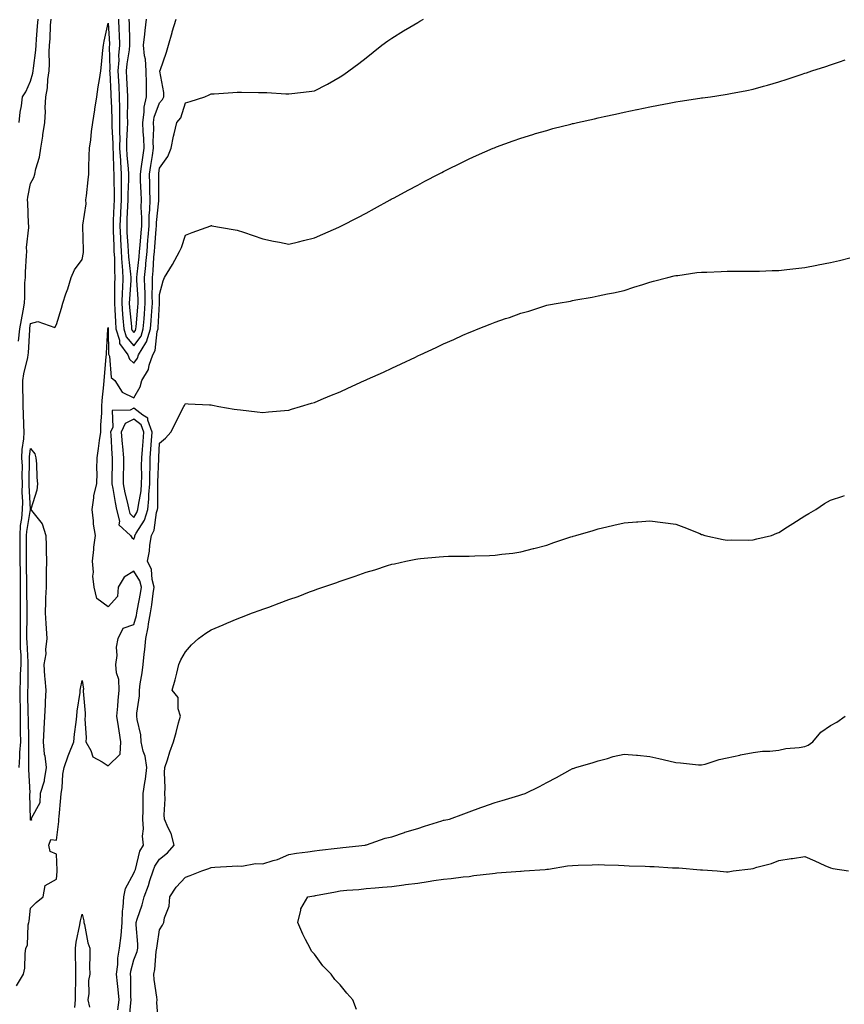
# Model space of a CAD drawing. Units: inches. Extents: x 989603 to 992243, y 7337498 to 7340138.
# Drawn here: x 991604 to 991923, y 7337830 to 7338212 of the extents above; entities that cross this region are included whole.
import ezdxf

# ---------------------------------------------------------------- set-up
doc = ezdxf.new("R2010")
doc.units = ezdxf.units.IN
doc.header["$MEASUREMENT"] = 0
doc.layers.add('Contour_98967337', color=7, linetype='Continuous', true_color=0x42753f)

msp = doc.modelspace()

# ---------------------------------------------------------------- linework, layer by layer
at = {"layer": 'Contour_98967337'}
for points in [[(991603.34, 7338087.21, 3256), (991603.92, 7338091.92, 3256), (991604.56, 7338095.41, 3256), (991605.1, 7338098.97, 3256), (991605.61, 7338101.92, 3256), (991605.76, 7338104.21, 3256), (991605.86, 7338109.73, 3256), (991605.99, 7338111.92, 3256), (991606.03, 7338113.94, 3256), (991606.47, 7338120.34, 3256), (991606.51, 7338121.92, 3256), (991606.47, 7338123.5, 3256), (991607.31, 7338131.18, 3256), (991607.29, 7338131.92, 3256), (991607.21, 7338132.76, 3256), (991606.96, 7338140.82, 3256), (991606.84, 7338141.92, 3256), (991606.96, 7338143.01, 3256), (991608.05, 7338148.27, 3256), (991609.32, 7338150.65, 3256), (991609.63, 7338151.92, 3256), (991610.05, 7338153.92, 3256), (991611.52, 7338158.45, 3256), (991612.05, 7338161.92, 3256), (991612.74, 7338166.61, 3256), (991612.83, 7338167.15, 3256), (991613.52, 7338171.92, 3256), (991613.76, 7338176.21, 3256), (991613.73, 7338177.6, 3256), (991613.94, 7338181.92, 3256), (991614.59, 7338185.38, 3256), (991614.73, 7338188.6, 3256), (991615.22, 7338191.92, 3256), (991615.36, 7338194.6, 3256), (991615.26, 7338199.13, 3256), (991615.39, 7338201.92, 3256), (991615.57, 7338204.4, 3256), (991615.8, 7338209.68, 3256), (991615.96, 7338211.92, 3256)], [(991603.55, 7337921.92, 3255), (991603.91, 7337926.06, 3255), (991603.9, 7337927.77, 3255), (991604.21, 7337931.92, 3255), (991604.17, 7337935.8, 3255), (991604.11, 7337937.98, 3255), (991604.09, 7337941.92, 3255), (991604.07, 7337945.91, 3255), (991604.03, 7337947.9, 3255), (991604.01, 7337951.92, 3255), (991604.17, 7337955.8, 3255), (991604.18, 7337958.06, 3255), (991604.34, 7337961.92, 3255), (991604.32, 7337965.66, 3255), (991604.16, 7337968.03, 3255), (991604.14, 7337971.92, 3255), (991604.1, 7337975.87, 3255), (991604.11, 7337977.99, 3255), (991604.08, 7337981.92, 3255), (991604.16, 7337985.81, 3255), (991604.11, 7337987.98, 3255), (991604.18, 7337991.92, 3255), (991604.13, 7337995.84, 3255), (991604.1, 7337997.97, 3255), (991604.05, 7338001.92, 3255), (991604, 7338005.98, 3255), (991604.02, 7338007.88, 3255), (991603.96, 7338011.92, 3255), (991604.16, 7338015.8, 3255), (991604.65, 7338018.52, 3255), (991604.88, 7338021.92, 3255), (991605.02, 7338024.94, 3255), (991604.81, 7338028.68, 3255), (991604.93, 7338031.92, 3255), (991604.81, 7338035.16, 3255), (991604.84, 7338038.71, 3255), (991604.69, 7338041.92, 3255), (991604.79, 7338045.19, 3255), (991605.42, 7338049.3, 3255), (991605.52, 7338051.92, 3255), (991605.36, 7338054.61, 3255), (991605.28, 7338059.15, 3255), (991605.11, 7338061.92, 3255), (991605.1, 7338064.87, 3255), (991604.99, 7338068.86, 3255), (991604.98, 7338071.92, 3255), (991605.37, 7338074.59, 3255), (991606.93, 7338080.8, 3255), (991607.12, 7338081.92, 3255), (991607.24, 7338082.73, 3255), (991607.67, 7338091.54, 3255), (991607.72, 7338091.92, 3255), (991607.77, 7338092.2, 3255), (991608.05, 7338094.07, 3255), (991610.88, 7338094.76, 3255), (991617.46, 7338092.5, 3255), (991618.05, 7338093.61, 3255), (991620, 7338099.97, 3255), (991620.49, 7338101.92, 3255), (991621.7, 7338105.58, 3255), (991622.45, 7338107.52, 3255), (991623.7, 7338111.92, 3255), (991625.1, 7338114.87, 3255), (991628.05, 7338118.85, 3255), (991628.47, 7338121.5, 3255), (991628.51, 7338121.92, 3255), (991628.53, 7338122.39, 3255), (991628.22, 7338131.75, 3255), (991628.23, 7338131.92, 3255), (991628.23, 7338132.1, 3255), (991629.51, 7338140.46, 3255), (991629.5, 7338141.92, 3255), (991629.67, 7338143.54, 3255), (991630.32, 7338149.65, 3255), (991630.55, 7338151.92, 3255), (991630.66, 7338154.53, 3255), (991630.79, 7338159.18, 3255), (991630.91, 7338161.92, 3255), (991631.36, 7338165.23, 3255), (991631.58, 7338168.39, 3255), (991632.15, 7338171.92, 3255), (991632.9, 7338176.77, 3255), (991632.94, 7338177.03, 3255), (991633.71, 7338181.92, 3255), (991634.16, 7338185.81, 3255), (991634.78, 7338188.65, 3255), (991635.24, 7338191.92, 3255), (991635.57, 7338194.4, 3255), (991636.05, 7338199.92, 3255), (991636.29, 7338201.92, 3255), (991636.5, 7338203.47, 3255), (991638.05, 7338210.45, 3255), (991638.55, 7338202.42, 3255), (991638.57, 7338201.92, 3255), (991638.53, 7338201.44, 3255), (991638.72, 7338192.59, 3255), (991638.67, 7338191.92, 3255), (991638.7, 7338191.26, 3255), (991639.14, 7338183.01, 3255), (991639.19, 7338181.92, 3255), (991639.21, 7338180.76, 3255), (991639.53, 7338173.4, 3255), (991639.55, 7338171.92, 3255), (991639.54, 7338170.43, 3255), (991639.93, 7338163.8, 3255), (991639.92, 7338161.92, 3255), (991640.03, 7338159.93, 3255), (991640.12, 7338154, 3255), (991640.26, 7338151.92, 3255), (991640.25, 7338149.72, 3255), (991640.41, 7338144.28, 3255), (991640.4, 7338141.92, 3255), (991640.31, 7338139.66, 3255), (991640.07, 7338133.95, 3255), (991639.98, 7338131.92, 3255), (991640.08, 7338129.89, 3255), (991640.24, 7338124.1, 3255), (991640.34, 7338121.92, 3255), (991640.49, 7338119.48, 3255), (991640.51, 7338114.39, 3255), (991640.68, 7338111.92, 3255), (991640.58, 7338109.39, 3255), (991640.59, 7338104.45, 3255), (991640.5, 7338101.92, 3255), (991640.69, 7338099.28, 3255), (991640.9, 7338094.77, 3255), (991641.12, 7338091.92, 3255), (991642.44, 7338087.52, 3255), (991642.46, 7338086.34, 3255), (991645.66, 7338081.92, 3255), (991646.33, 7338080.2, 3255), (991648.05, 7338078.64, 3255), (991649.41, 7338080.56, 3255), (991649.86, 7338081.92, 3255), (991652.66, 7338086.53, 3255), (991652.99, 7338086.98, 3255), (991654.55, 7338091.92, 3255), (991654.81, 7338095.17, 3255), (991655, 7338098.87, 3255), (991655.23, 7338101.92, 3255), (991655.17, 7338104.8, 3255), (991655.29, 7338109.16, 3255), (991655.23, 7338111.92, 3255), (991655.47, 7338114.5, 3255), (991655.84, 7338119.71, 3255), (991656.05, 7338121.92, 3255), (991656.18, 7338123.78, 3255), (991656.72, 7338130.6, 3255), (991656.83, 7338131.92, 3255), (991656.85, 7338133.12, 3255), (991657.72, 7338141.59, 3255), (991657.73, 7338141.92, 3255), (991657.72, 7338142.25, 3255), (991657.68, 7338151.55, 3255), (991657.67, 7338151.92, 3255), (991657.72, 7338152.25, 3255), (991658.05, 7338154.29, 3255), (991661.23, 7338158.74, 3255), (991662.49, 7338161.92, 3255), (991663.38, 7338166.58, 3255), (991663.71, 7338167.58, 3255), (991664.75, 7338171.92, 3255), (991666.26, 7338173.71, 3255), (991668.05, 7338179.59, 3255), (991669.92, 7338180.05, 3255), (991675.6, 7338181.92, 3255), (991677.27, 7338182.71, 3255), (991678.05, 7338183.06, 3255), (991679.21, 7338183.09, 3255), (991686.36, 7338183.61, 3255), (991688.05, 7338183.64, 3255), (991689.76, 7338183.63, 3255), (991696.37, 7338183.59, 3255), (991698.05, 7338183.58, 3255), (991699.64, 7338183.52, 3255), (991706.94, 7338183.03, 3255), (991708.05, 7338182.99, 3255), (991709.29, 7338183.16, 3255), (991716.02, 7338183.95, 3255), (991718.05, 7338184.25, 3255), (991722.78, 7338186.64, 3255), (991723.15, 7338186.82, 3255), (991728.05, 7338189.56, 3255), (991729.45, 7338190.52, 3255), (991731.35, 7338191.92, 3255), (991735.22, 7338194.76, 3255), (991738.05, 7338197.02, 3255), (991740.8, 7338199.17, 3255), (991744.18, 7338201.92, 3255), (991746.46, 7338203.51, 3255), (991748.05, 7338204.65, 3255), (991752.58, 7338207.39, 3255), (991755, 7338208.88, 3255), (991758.05, 7338210.74, 3255), (991758.83, 7338211.14, 3255), (991760.37, 7338211.92, 3255)], [(991603.63, 7338171.92, 3257), (991604.05, 7338175.92, 3257), (991604.49, 7338178.36, 3257), (991604.92, 7338181.92, 3257), (991606.12, 7338183.85, 3257), (991608.05, 7338187.96, 3257), (991608.93, 7338191.04, 3257), (991609.06, 7338191.92, 3257), (991609.12, 7338192.99, 3257), (991610.03, 7338199.94, 3257), (991610.13, 7338201.92, 3257), (991610.29, 7338204.16, 3257), (991610.76, 7338209.21, 3257), (991610.93, 7338211.92, 3257)], [(991642.05, 7338211.92, 3256), (991642.22, 7338207.76, 3256), (991642.32, 7338206.18, 3256), (991642.46, 7338201.92, 3256), (991642.13, 7338197.84, 3256), (991642.17, 7338196.04, 3256), (991641.89, 7338191.92, 3256), (991642.07, 7338187.89, 3256), (991642.17, 7338186.05, 3256), (991642.37, 7338181.92, 3256), (991642.43, 7338177.54, 3256), (991642.48, 7338176.35, 3256), (991642.55, 7338171.92, 3256), (991642.5, 7338167.46, 3256), (991642.57, 7338166.44, 3256), (991642.53, 7338161.92, 3256), (991642.81, 7338157.16, 3256), (991642.82, 7338156.68, 3256), (991643.12, 7338151.92, 3256), (991643.1, 7338146.97, 3256), (991643.1, 7338146.88, 3256), (991643.08, 7338141.92, 3256), (991642.85, 7338137.11, 3256), (991642.84, 7338136.71, 3256), (991642.63, 7338131.92, 3256), (991642.85, 7338127.11, 3256), (991642.86, 7338126.74, 3256), (991643.12, 7338121.92, 3256), (991643.38, 7338117.26, 3256), (991643.48, 7338116.5, 3256), (991643.77, 7338111.92, 3256), (991643.61, 7338107.48, 3256), (991643.54, 7338106.43, 3256), (991643.38, 7338101.92, 3256), (991643.69, 7338097.56, 3256), (991643.84, 7338096.13, 3256), (991644.16, 7338091.92, 3256), (991645.06, 7338088.93, 3256), (991648.05, 7338085.36, 3256), (991650.82, 7338089.15, 3256), (991651.7, 7338091.92, 3256), (991652.01, 7338095.87, 3256), (991652.18, 7338097.79, 3256), (991652.48, 7338101.92, 3256), (991652.4, 7338106.27, 3256), (991652.3, 7338107.67, 3256), (991652.21, 7338111.92, 3256), (991652.66, 7338116.52, 3256), (991652.74, 7338117.23, 3256), (991653.17, 7338121.92, 3256), (991653.53, 7338126.45, 3256), (991653.61, 7338127.48, 3256), (991653.95, 7338131.92, 3256), (991654.04, 7338135.94, 3256), (991654.25, 7338138.13, 3256), (991654.34, 7338141.92, 3256), (991654.25, 7338145.72, 3256), (991654.24, 7338148.11, 3256), (991654.14, 7338151.92, 3256), (991654.65, 7338155.32, 3256), (991655.26, 7338159.13, 3256), (991655.68, 7338161.92, 3256), (991655.59, 7338164.39, 3256), (991655.73, 7338169.59, 3256), (991655.62, 7338171.92, 3256), (991655.94, 7338174.03, 3256), (991658.05, 7338179.6, 3256), (991659.14, 7338180.83, 3256), (991659.64, 7338181.92, 3256), (991659.64, 7338183.52, 3256), (991658.18, 7338191.8, 3256), (991658.18, 7338191.92, 3256), (991658.23, 7338192.1, 3256), (991660.74, 7338199.23, 3256), (991661.52, 7338201.92, 3256), (991662.89, 7338206.77, 3256), (991662.96, 7338207.01, 3256), (991664.43, 7338211.92, 3256)], [(991646.16, 7338211.92, 3257), (991646.22, 7338210.09, 3257), (991646.3, 7338203.66, 3257), (991646.37, 7338201.92, 3257), (991646.21, 7338200.09, 3257), (991645.29, 7338194.68, 3257), (991645.1, 7338191.92, 3257), (991645.23, 7338189.1, 3257), (991645.41, 7338184.56, 3257), (991645.53, 7338181.92, 3257), (991645.57, 7338179.44, 3257), (991645.5, 7338174.46, 3257), (991645.54, 7338171.92, 3257), (991645.52, 7338169.39, 3257), (991645.16, 7338164.81, 3257), (991645.14, 7338161.92, 3257), (991645.3, 7338159.17, 3257), (991645.83, 7338154.13, 3257), (991645.98, 7338151.92, 3257), (991645.97, 7338149.84, 3257), (991645.76, 7338144.21, 3257), (991645.75, 7338141.92, 3257), (991645.64, 7338139.51, 3257), (991645.38, 7338134.58, 3257), (991645.27, 7338131.92, 3257), (991645.39, 7338129.27, 3257), (991645.76, 7338124.21, 3257), (991645.88, 7338121.92, 3257), (991646, 7338119.87, 3257), (991646.79, 7338113.18, 3257), (991646.87, 7338111.92, 3257), (991646.83, 7338110.7, 3257), (991646.32, 7338103.64, 3257), (991646.26, 7338101.92, 3257), (991646.39, 7338100.26, 3257), (991647.13, 7338092.84, 3257), (991647.2, 7338091.92, 3257), (991647.4, 7338091.27, 3257), (991648.05, 7338090.49, 3257), (991648.66, 7338091.31, 3257), (991648.85, 7338091.92, 3257), (991648.91, 7338092.78, 3257), (991649.63, 7338100.34, 3257), (991649.74, 7338101.92, 3257), (991649.71, 7338103.58, 3257), (991649.22, 7338110.75, 3257), (991649.19, 7338111.92, 3257), (991649.32, 7338113.19, 3257), (991650.11, 7338119.86, 3257), (991650.3, 7338121.92, 3257), (991650.49, 7338124.36, 3257), (991650.86, 7338129.11, 3257), (991651.08, 7338131.92, 3257), (991651.14, 7338135.01, 3257), (991650.89, 7338139.07, 3257), (991650.96, 7338141.92, 3257), (991650.89, 7338144.76, 3257), (991650.68, 7338149.29, 3257), (991650.61, 7338151.92, 3257), (991651.06, 7338154.93, 3257), (991651.55, 7338158.42, 3257), (991652.07, 7338161.92, 3257), (991651.93, 7338165.8, 3257), (991651.65, 7338168.31, 3257), (991651.5, 7338171.92, 3257), (991652.1, 7338175.98, 3257), (991652.06, 7338177.91, 3257), (991652.96, 7338181.92, 3257), (991652.89, 7338186.77, 3257), (991652.91, 7338187.05, 3257), (991652.86, 7338191.92, 3257), (991652.62, 7338196.49, 3257), (991652.22, 7338197.75, 3257), (991651.85, 7338201.92, 3257), (991652.35, 7338206.21, 3257), (991652.39, 7338207.58, 3257), (991652.98, 7338211.92, 3257)], [(991602.62, 7337837.35, 3254), (991605.34, 7337841.92, 3254), (991605.75, 7337844.23, 3254), (991605.88, 7337849.75, 3254), (991606.17, 7337851.92, 3254), (991606.89, 7337853.08, 3254), (991607.11, 7337860.98, 3254), (991607.38, 7337861.92, 3254), (991607.48, 7337862.48, 3254), (991608.05, 7337867.47, 3254), (991610.25, 7337869.72, 3254), (991612.89, 7337871.92, 3254), (991613.74, 7337876.23, 3254), (991618.05, 7337878.66, 3254), (991618.3, 7337881.66, 3254), (991618.34, 7337881.92, 3254), (991618.37, 7337882.24, 3254), (991618.05, 7337888.35, 3254), (991615.55, 7337889.42, 3254), (991615.09, 7337891.92, 3254), (991615.93, 7337894.04, 3254), (991618.05, 7337893.86, 3254), (991618.91, 7337901.07, 3254), (991619.01, 7337901.92, 3254), (991619.09, 7337902.96, 3254), (991619.75, 7337910.22, 3254), (991619.88, 7337911.92, 3254), (991620.25, 7337914.12, 3254), (991620.52, 7337919.45, 3254), (991621.07, 7337921.92, 3254), (991622.6, 7337926.47, 3254), (991622.8, 7337927.17, 3254), (991624.75, 7337931.92, 3254), (991625.05, 7337934.92, 3254), (991625.73, 7337939.6, 3254), (991625.98, 7337941.92, 3254), (991626.12, 7337943.86, 3254), (991627.22, 7337951.09, 3254), (991627.29, 7337951.92, 3254), (991627.42, 7337952.54, 3254), (991628.05, 7337955.66, 3254), (991628.52, 7337952.38, 3254), (991628.4, 7337951.92, 3254), (991628.44, 7337951.52, 3254), (991629.12, 7337942.99, 3254), (991629.24, 7337941.92, 3254), (991629.09, 7337940.88, 3254), (991629.61, 7337933.49, 3254), (991629.47, 7337931.92, 3254), (991631.34, 7337928.63, 3254), (991632.2, 7337926.08, 3254), (991635.77, 7337924.2, 3254), (991638.05, 7337922.59, 3254), (991642.79, 7337927.18, 3254), (991643.03, 7337931.92, 3254), (991642.37, 7337936.24, 3254), (991642.13, 7337937.84, 3254), (991641.51, 7337941.92, 3254), (991641.84, 7337945.7, 3254), (991641.98, 7337947.99, 3254), (991642.34, 7337951.92, 3254), (991642.17, 7337956.04, 3254), (991641.3, 7337958.66, 3254), (991641.07, 7337961.92, 3254), (991641.54, 7337965.4, 3254), (991641.31, 7337968.66, 3254), (991642.01, 7337971.92, 3254), (991643.96, 7337976.01, 3254), (991648.05, 7337977.41, 3254), (991649.08, 7337980.89, 3254), (991649.25, 7337981.92, 3254), (991649.5, 7337983.36, 3254), (991650.62, 7337989.35, 3254), (991651.03, 7337991.92, 3254), (991650.38, 7337994.25, 3254), (991648.05, 7337998.04, 3254), (991644.24, 7337995.73, 3254), (991641.91, 7337991.92, 3254), (991641.68, 7337988.29, 3254), (991638.05, 7337984.28, 3254), (991633.64, 7337987.51, 3254), (991632.63, 7337991.92, 3254), (991632.21, 7337996.08, 3254), (991632.35, 7337997.62, 3254), (991632.05, 7338001.92, 3254), (991632.54, 7338006.41, 3254), (991632.59, 7338007.38, 3254), (991633.15, 7338011.92, 3254), (991632.43, 7338016.31, 3254), (991632.42, 7338017.55, 3254), (991631.89, 7338021.92, 3254), (991632.6, 7338026.47, 3254), (991632.6, 7338027.37, 3254), (991633.66, 7338031.92, 3254), (991633.8, 7338036.17, 3254), (991633.75, 7338037.62, 3254), (991633.88, 7338041.92, 3254), (991634.37, 7338045.61, 3254), (991634.79, 7338048.66, 3254), (991635.22, 7338051.92, 3254), (991635.3, 7338054.68, 3254), (991635.61, 7338059.48, 3254), (991635.68, 7338061.92, 3254), (991635.83, 7338064.14, 3254), (991636.41, 7338070.28, 3254), (991636.54, 7338071.92, 3254), (991636.66, 7338073.31, 3254), (991637.37, 7338081.24, 3254), (991637.43, 7338081.92, 3254), (991637.48, 7338082.49, 3254), (991637.92, 7338091.8, 3254), (991637.93, 7338091.92, 3254), (991637.95, 7338092.02, 3254), (991638.05, 7338092.51, 3254), (991638.08, 7338091.95, 3254), (991638.08, 7338091.92, 3254), (991638.09, 7338091.88, 3254), (991638.26, 7338082.12, 3254), (991638.4, 7338081.92, 3254), (991638.62, 7338081.35, 3254), (991639.25, 7338073.12, 3254), (991640.72, 7338071.92, 3254), (991643.58, 7338067.44, 3254), (991648.05, 7338065.29, 3254), (991650.47, 7338069.5, 3254), (991651.2, 7338071.92, 3254), (991653.75, 7338076.21, 3254), (991653.99, 7338077.86, 3254), (991655.34, 7338081.92, 3254), (991656.36, 7338083.61, 3254), (991657.12, 7338090.99, 3254), (991657.42, 7338091.92, 3254), (991657.45, 7338092.51, 3254), (991657.96, 7338101.83, 3254), (991657.96, 7338101.92, 3254), (991657.96, 7338102.01, 3254), (991658.05, 7338105.25, 3254), (991659.38, 7338110.59, 3254), (991659.9, 7338111.92, 3254), (991662.99, 7338116.86, 3254), (991663.04, 7338116.93, 3254), (991665.75, 7338121.92, 3254), (991666.54, 7338123.43, 3254), (991668.05, 7338128.32, 3254), (991670.69, 7338129.29, 3254), (991677.91, 7338131.92, 3254), (991678.02, 7338131.95, 3254), (991678.05, 7338131.97, 3254), (991678.09, 7338131.96, 3254), (991678.32, 7338131.92, 3254), (991686.56, 7338130.43, 3254), (991688.05, 7338130.23, 3254), (991690.6, 7338129.37, 3254), (991694.3, 7338128.17, 3254), (991698.05, 7338126.89, 3254), (991702.11, 7338125.99, 3254), (991704.45, 7338125.52, 3254), (991708.05, 7338124.76, 3254), (991711.8, 7338125.67, 3254), (991713.79, 7338126.18, 3254), (991718.05, 7338127.19, 3254), (991721.33, 7338128.64, 3254), (991727.55, 7338131.42, 3254), (991728.05, 7338131.64, 3254), (991728.24, 7338131.73, 3254), (991728.59, 7338131.92, 3254), (991734.86, 7338135.11, 3254), (991738.05, 7338136.82, 3254), (991741.37, 7338138.59, 3254), (991747.35, 7338141.92, 3254), (991747.81, 7338142.16, 3254), (991748.05, 7338142.3, 3254), (991748.88, 7338142.75, 3254), (991754.33, 7338145.64, 3254), (991758.05, 7338147.69, 3254), (991760.83, 7338149.13, 3254), (991766.08, 7338151.92, 3254), (991767.39, 7338152.59, 3254), (991768.05, 7338152.95, 3254), (991770.07, 7338153.95, 3254), (991774.09, 7338155.88, 3254), (991778.05, 7338157.86, 3254), (991780.87, 7338159.1, 3254), (991787.25, 7338161.92, 3254), (991787.81, 7338162.16, 3254), (991788.05, 7338162.26, 3254), (991788.59, 7338162.45, 3254), (991795.1, 7338164.87, 3254), (991798.05, 7338165.89, 3254), (991802.66, 7338167.31, 3254), (991803.74, 7338167.61, 3254), (991808.05, 7338168.88, 3254), (991810.43, 7338169.54, 3254), (991817.44, 7338171.31, 3254), (991818.05, 7338171.48, 3254), (991818.4, 7338171.56, 3254), (991819.93, 7338171.92, 3254), (991826.57, 7338173.4, 3254), (991828.05, 7338173.72, 3254), (991830.34, 7338174.21, 3254), (991834.78, 7338175.19, 3254), (991838.05, 7338175.9, 3254), (991843.02, 7338176.95, 3254), (991843.1, 7338176.97, 3254), (991848.05, 7338178.02, 3254), (991851.35, 7338178.62, 3254), (991855.58, 7338179.44, 3254), (991858.05, 7338179.91, 3254), (991859.83, 7338180.14, 3254), (991867.47, 7338181.34, 3254), (991868.05, 7338181.42, 3254), (991868.5, 7338181.48, 3254), (991871.58, 7338181.92, 3254), (991877.23, 7338182.74, 3254), (991878.05, 7338182.89, 3254), (991879.28, 7338183.15, 3254), (991885.65, 7338184.32, 3254), (991888.05, 7338184.86, 3254), (991892.1, 7338185.97, 3254), (991893.61, 7338186.36, 3254), (991898.05, 7338187.66, 3254), (991901.28, 7338188.69, 3254), (991906.65, 7338190.52, 3254), (991908.05, 7338190.99, 3254), (991908.75, 7338191.22, 3254), (991910.82, 7338191.92, 3254), (991916.29, 7338193.68, 3254), (991918.05, 7338194.26, 3254), (991921.59, 7338195.46, 3254), (991923.79, 7338196.18, 3254)], [(991641.9, 7337828.07, 3253), (991642.34, 7337831.92, 3253), (991642.02, 7337835.89, 3253), (991641.65, 7337838.31, 3253), (991641.34, 7337841.92, 3253), (991641.83, 7337845.7, 3253), (991641.88, 7337848.09, 3253), (991642.52, 7337851.92, 3253), (991643.08, 7337856.89, 3253), (991643.08, 7337856.94, 3253), (991643.49, 7337861.92, 3253), (991643.61, 7337866.36, 3253), (991643.97, 7337867.84, 3253), (991644.14, 7337871.92, 3253), (991644.84, 7337875.14, 3253), (991648.05, 7337881, 3253), (991648.32, 7337881.65, 3253), (991648.41, 7337881.92, 3253), (991648.64, 7337882.51, 3253), (991650.41, 7337889.56, 3253), (991651.8, 7337891.92, 3253), (991651.44, 7337895.31, 3253), (991651.8, 7337898.17, 3253), (991651.55, 7337901.92, 3253), (991651.6, 7337905.47, 3253), (991651.64, 7337908.33, 3253), (991651.7, 7337911.92, 3253), (991652.26, 7337916.13, 3253), (991652.57, 7337917.4, 3253), (991653.03, 7337921.92, 3253), (991652.46, 7337926.33, 3253), (991651.65, 7337928.32, 3253), (991650.88, 7337931.92, 3253), (991650.75, 7337934.62, 3253), (991649.34, 7337940.64, 3253), (991649.24, 7337941.92, 3253), (991649.18, 7337943.05, 3253), (991650.26, 7337949.71, 3253), (991650.18, 7337951.92, 3253), (991650.46, 7337954.34, 3253), (991651.27, 7337958.7, 3253), (991651.6, 7337961.92, 3253), (991652.01, 7337965.88, 3253), (991652.31, 7337967.66, 3253), (991652.7, 7337971.92, 3253), (991653.63, 7337976.34, 3253), (991653.73, 7337977.6, 3253), (991654.47, 7337981.92, 3253), (991654.98, 7337984.99, 3253), (991655.58, 7337989.44, 3253), (991655.97, 7337991.92, 3253), (991655.17, 7337994.81, 3253), (991654.83, 7337998.7, 3253), (991653.29, 7338001.92, 3253), (991654.15, 7338005.82, 3253), (991654.27, 7338008.14, 3253), (991654.91, 7338011.92, 3253), (991655.98, 7338013.99, 3253), (991656.89, 7338020.76, 3253), (991657.25, 7338021.92, 3253), (991657.33, 7338022.64, 3253), (991657.33, 7338031.19, 3253), (991657.39, 7338031.92, 3253), (991657.4, 7338032.58, 3253), (991657.73, 7338041.6, 3253), (991657.73, 7338041.92, 3253), (991657.76, 7338042.22, 3253), (991658.05, 7338047.63, 3253), (991660.32, 7338049.66, 3253), (991662.34, 7338051.92, 3253), (991664.36, 7338055.61, 3253), (991666.81, 7338060.68, 3253), (991667.43, 7338061.92, 3253), (991667.67, 7338062.3, 3253), (991668.05, 7338063.08, 3253), (991669.08, 7338062.95, 3253), (991677.42, 7338062.56, 3253), (991678.05, 7338062.49, 3253), (991678.5, 7338062.37, 3253), (991680.97, 7338061.92, 3253), (991686.94, 7338060.81, 3253), (991688.05, 7338060.69, 3253), (991689.42, 7338060.55, 3253), (991695.87, 7338059.74, 3253), (991698.05, 7338059.54, 3253), (991700.23, 7338059.74, 3253), (991706.46, 7338060.33, 3253), (991708.05, 7338060.48, 3253), (991709.17, 7338060.8, 3253), (991712.67, 7338061.92, 3253), (991716.85, 7338063.13, 3253), (991718.05, 7338063.48, 3253), (991720.71, 7338064.58, 3253), (991724.02, 7338065.95, 3253), (991728.05, 7338067.59, 3253), (991731, 7338068.97, 3253), (991737.39, 7338071.92, 3253), (991737.85, 7338072.12, 3253), (991738.05, 7338072.2, 3253), (991738.57, 7338072.43, 3253), (991744.77, 7338075.2, 3253), (991748.05, 7338076.71, 3253), (991751.62, 7338078.35, 3253), (991757.16, 7338081.04, 3253), (991758.05, 7338081.46, 3253), (991758.37, 7338081.6, 3253), (991759.05, 7338081.92, 3253), (991765.21, 7338084.76, 3253), (991768.05, 7338086.13, 3253), (991772.11, 7338087.86, 3253), (991775.6, 7338089.47, 3253), (991778.05, 7338090.57, 3253), (991779.05, 7338090.93, 3253), (991781.47, 7338091.92, 3253), (991786.2, 7338093.77, 3253), (991788.05, 7338094.56, 3253), (991792.05, 7338095.92, 3253), (991793.58, 7338096.4, 3253), (991798.05, 7338098.03, 3253), (991801.13, 7338098.84, 3253), (991806.92, 7338100.79, 3253), (991808.05, 7338101.12, 3253), (991808.75, 7338101.22, 3253), (991812.45, 7338101.92, 3253), (991817.23, 7338102.74, 3253), (991818.05, 7338102.94, 3253), (991819.32, 7338103.19, 3253), (991825.74, 7338104.23, 3253), (991828.05, 7338104.74, 3253), (991831.63, 7338105.5, 3253), (991834.01, 7338105.96, 3253), (991838.05, 7338106.86, 3253), (991841.89, 7338108.09, 3253), (991845.3, 7338109.17, 3253), (991848.05, 7338110.05, 3253), (991849.49, 7338110.48, 3253), (991855.02, 7338111.92, 3253), (991857.47, 7338112.5, 3253), (991858.05, 7338112.61, 3253), (991858.82, 7338112.69, 3253), (991866.21, 7338113.76, 3253), (991868.05, 7338113.94, 3253), (991870.09, 7338113.96, 3253), (991875.73, 7338114.24, 3253), (991878.05, 7338114.27, 3253), (991880.38, 7338114.25, 3253), (991885.66, 7338114.32, 3253), (991888.05, 7338114.28, 3253), (991890.49, 7338114.36, 3253), (991895.45, 7338114.52, 3253), (991898.05, 7338114.58, 3253), (991901.08, 7338114.95, 3253), (991904.6, 7338115.36, 3253), (991908.05, 7338115.78, 3253), (991912.8, 7338116.67, 3253), (991913.23, 7338116.74, 3253), (991918.05, 7338117.67, 3253), (991921.52, 7338118.45, 3253), (991925.56, 7338119.43, 3253)], [(991646.26, 7337823.7, 3252), (991646.88, 7337830.75, 3252), (991647.01, 7337831.92, 3252), (991646.92, 7337833.05, 3252), (991646.83, 7337840.69, 3252), (991646.71, 7337841.92, 3252), (991646.87, 7337843.1, 3252), (991648.05, 7337847.46, 3252), (991649.29, 7337850.68, 3252), (991649.54, 7337851.92, 3252), (991649.59, 7337853.46, 3252), (991648.92, 7337861.05, 3252), (991648.96, 7337861.92, 3252), (991649.33, 7337863.2, 3252), (991651.27, 7337868.7, 3252), (991652.07, 7337871.92, 3252), (991653.71, 7337876.26, 3252), (991654.26, 7337878.13, 3252), (991655.52, 7337881.92, 3252), (991656.22, 7337883.75, 3252), (991658.05, 7337886.46, 3252), (991661.06, 7337888.91, 3252), (991663.69, 7337891.92, 3252), (991662.57, 7337896.44, 3252), (991661.3, 7337898.66, 3252), (991659.94, 7337901.92, 3252), (991659.83, 7337903.69, 3252), (991660.17, 7337909.8, 3252), (991660.06, 7337911.92, 3252), (991660.2, 7337914.06, 3252), (991659.9, 7337920.07, 3252), (991660.04, 7337921.92, 3252), (991661.05, 7337924.91, 3252), (991661.97, 7337928.01, 3252), (991663.44, 7337931.92, 3252), (991664.42, 7337935.55, 3252), (991665.38, 7337939.25, 3252), (991666.09, 7337941.92, 3252), (991665.23, 7337944.74, 3252), (991665.19, 7337949.05, 3252), (991662.96, 7337951.92, 3252), (991664.06, 7337955.91, 3252), (991664.65, 7337958.52, 3252), (991665.51, 7337961.92, 3252), (991666.21, 7337963.75, 3252), (991668.05, 7337966.8, 3252), (991670.45, 7337969.52, 3252), (991673.05, 7337971.92, 3252), (991675.89, 7337974.08, 3252), (991678.05, 7337975.38, 3252), (991682.66, 7337977.31, 3252), (991684.04, 7337977.91, 3252), (991688.05, 7337979.61, 3252), (991689.74, 7337980.24, 3252), (991694.03, 7337981.92, 3252), (991697.03, 7337982.94, 3252), (991698.05, 7337983.33, 3252), (991700.31, 7337984.17, 3252), (991704.36, 7337985.61, 3252), (991708.05, 7337987.06, 3252), (991711.67, 7337988.29, 3252), (991716.18, 7337990.05, 3252), (991718.05, 7337990.75, 3252), (991718.94, 7337991.03, 3252), (991721.29, 7337991.92, 3252), (991726.38, 7337993.59, 3252), (991728.05, 7337994.22, 3252), (991731.51, 7337995.37, 3252), (991733.87, 7337996.09, 3252), (991738.05, 7337997.61, 3252), (991741.41, 7337998.56, 3252), (991746.39, 7338000.26, 3252), (991748.05, 7338000.78, 3252), (991749.03, 7338000.94, 3252), (991753.41, 7338001.92, 3252), (991757.28, 7338002.7, 3252), (991758.05, 7338002.9, 3252), (991759.15, 7338003.03, 3252), (991766.4, 7338003.57, 3252), (991768.05, 7338003.8, 3252), (991770.01, 7338003.88, 3252), (991776.12, 7338003.85, 3252), (991778.05, 7338003.92, 3252), (991780.15, 7338004.02, 3252), (991785.87, 7338004.1, 3252), (991788.05, 7338004.21, 3252), (991790.72, 7338004.59, 3252), (991794.88, 7338005.09, 3252), (991798.05, 7338005.54, 3252), (991802.97, 7338006.84, 3252), (991803.1, 7338006.87, 3252), (991808.05, 7338008.2, 3252), (991810.84, 7338009.12, 3252), (991817.45, 7338011.33, 3252), (991818.05, 7338011.52, 3252), (991818.36, 7338011.61, 3252), (991819.39, 7338011.92, 3252), (991826.12, 7338013.85, 3252), (991828.05, 7338014.42, 3252), (991831.36, 7338015.23, 3252), (991834.09, 7338015.88, 3252), (991838.05, 7338016.85, 3252), (991842.8, 7338017.17, 3252), (991843.35, 7338017.22, 3252), (991848.05, 7338017.55, 3252), (991853.01, 7338016.95, 3252), (991853.08, 7338016.95, 3252), (991858.05, 7338016.33, 3252), (991861.23, 7338015.11, 3252), (991867.36, 7338012.61, 3252), (991868.05, 7338012.33, 3252), (991868.36, 7338012.23, 3252), (991869.3, 7338011.92, 3252), (991876.44, 7338010.3, 3252), (991878.05, 7338010.1, 3252), (991879.79, 7338010.18, 3252), (991886.24, 7338010.11, 3252), (991888.05, 7338010.17, 3252), (991889.44, 7338010.53, 3252), (991895.17, 7338011.92, 3252), (991897.21, 7338012.76, 3252), (991898.05, 7338013.08, 3252), (991901.32, 7338015.19, 3252), (991903.41, 7338016.56, 3252), (991908.05, 7338019.45, 3252), (991909.59, 7338020.38, 3252), (991912.31, 7338021.92, 3252), (991915.68, 7338024.29, 3252), (991918.05, 7338025.57, 3252), (991922.8, 7338027.17, 3252), (991923.49, 7338027.35, 3252)], [(991657.54, 7337822.43, 3251), (991657.01, 7337830.88, 3251), (991657.09, 7337831.92, 3251), (991656.99, 7337832.98, 3251), (991655.92, 7337839.8, 3251), (991655.74, 7337841.92, 3251), (991656.23, 7337843.73, 3251), (991656.75, 7337850.62, 3251), (991657.01, 7337851.92, 3251), (991657.04, 7337852.93, 3251), (991658.05, 7337859.01, 3251), (991659.09, 7337860.88, 3251), (991659.66, 7337861.92, 3251), (991659.91, 7337863.77, 3251), (991661.69, 7337868.27, 3251), (991661.94, 7337871.92, 3251), (991664.42, 7337875.55, 3251), (991668.05, 7337879.53, 3251), (991669.88, 7337880.09, 3251), (991674.44, 7337881.92, 3251), (991677.08, 7337882.89, 3251), (991678.05, 7337883.21, 3251), (991679.45, 7337883.32, 3251), (991686.18, 7337883.79, 3251), (991688.05, 7337883.93, 3251), (991689.88, 7337883.74, 3251), (991695.2, 7337884.78, 3251), (991698.05, 7337884.61, 3251), (991702.05, 7337885.93, 3251), (991703.7, 7337886.27, 3251), (991708.05, 7337888.32, 3251), (991711.15, 7337888.82, 3251), (991715.47, 7337889.34, 3251), (991718.05, 7337889.73, 3251), (991720.02, 7337889.95, 3251), (991726.83, 7337890.69, 3251), (991728.05, 7337890.83, 3251), (991729.04, 7337890.93, 3251), (991737.73, 7337891.92, 3251), (991737.96, 7337892.01, 3251), (991738.05, 7337892.03, 3251), (991738.2, 7337892.07, 3251), (991745.44, 7337894.53, 3251), (991748.05, 7337895.05, 3251), (991752.93, 7337896.81, 3251), (991753.1, 7337896.87, 3251), (991758.05, 7337898.4, 3251), (991760.75, 7337899.23, 3251), (991767.47, 7337901.34, 3251), (991768.05, 7337901.52, 3251), (991768.38, 7337901.59, 3251), (991770.38, 7337901.92, 3251), (991775.91, 7337904.05, 3251), (991778.05, 7337904.82, 3251), (991782.59, 7337906.46, 3251), (991783.26, 7337906.71, 3251), (991788.05, 7337908.36, 3251), (991790.76, 7337909.21, 3251), (991797.25, 7337911.12, 3251), (991798.05, 7337911.36, 3251), (991798.48, 7337911.49, 3251), (991799.72, 7337911.92, 3251), (991805.29, 7337914.68, 3251), (991808.05, 7337916.13, 3251), (991811.87, 7337918.1, 3251), (991817.2, 7337921.07, 3251), (991818.05, 7337921.53, 3251), (991818.33, 7337921.64, 3251), (991819.35, 7337921.92, 3251), (991826.1, 7337923.87, 3251), (991828.05, 7337924.52, 3251), (991831.61, 7337925.48, 3251), (991833.77, 7337926.2, 3251), (991838.05, 7337927.19, 3251), (991842.87, 7337926.74, 3251), (991843.26, 7337926.71, 3251), (991848.05, 7337926.28, 3251), (991851.56, 7337925.42, 3251), (991855.43, 7337924.54, 3251), (991858.05, 7337923.91, 3251), (991859.91, 7337923.78, 3251), (991866.93, 7337923.04, 3251), (991868.05, 7337922.96, 3251), (991869.44, 7337923.31, 3251), (991874.88, 7337925.09, 3251), (991878.05, 7337925.75, 3251), (991882.93, 7337926.8, 3251), (991883.12, 7337926.85, 3251), (991888.05, 7337927.79, 3251), (991891.7, 7337928.26, 3251), (991894.48, 7337928.35, 3251), (991898.05, 7337928.73, 3251), (991900.69, 7337929.28, 3251), (991905.85, 7337929.73, 3251), (991908.05, 7337930.1, 3251), (991909.36, 7337930.61, 3251), (991911.24, 7337931.92, 3251), (991914.27, 7337935.7, 3251), (991918.05, 7337938.2, 3251), (991920.45, 7337939.52, 3251), (991923.67, 7337941.92, 3251)], [(991734.32, 7337828.19, 3250), (991732.96, 7337831.92, 3250), (991730.6, 7337834.47, 3250), (991728.05, 7337837.71, 3250), (991725.93, 7337839.8, 3250), (991724.57, 7337841.92, 3250), (991721.28, 7337845.15, 3250), (991718.05, 7337849.63, 3250), (991716.92, 7337850.79, 3250), (991716.36, 7337851.92, 3250), (991714.62, 7337855.34, 3250), (991713.48, 7337857.35, 3250), (991711.66, 7337861.92, 3250), (991712.78, 7337866.65, 3250), (991712.72, 7337867.25, 3250), (991715.42, 7337871.92, 3250), (991717.78, 7337872.19, 3250), (991718.05, 7337872.26, 3250), (991718.46, 7337872.33, 3250), (991726.16, 7337873.81, 3250), (991728.05, 7337874.16, 3250), (991730.56, 7337874.42, 3250), (991735.23, 7337874.75, 3250), (991738.05, 7337875.07, 3250), (991741.52, 7337875.39, 3250), (991744.4, 7337875.57, 3250), (991748.05, 7337875.92, 3250), (991752.63, 7337876.51, 3250), (991753.39, 7337876.58, 3250), (991758.05, 7337877.21, 3250), (991762.14, 7337877.83, 3250), (991764.32, 7337878.19, 3250), (991768.05, 7337878.77, 3250), (991770.97, 7337879, 3250), (991775.69, 7337879.56, 3250), (991778.05, 7337879.75, 3250), (991779.83, 7337880.14, 3250), (991787.03, 7337880.9, 3250), (991788.05, 7337881.09, 3250), (991788.79, 7337881.17, 3250), (991797.94, 7337881.81, 3250), (991798.05, 7337881.82, 3250), (991798.14, 7337881.83, 3250), (991799.27, 7337881.92, 3250), (991807.48, 7337882.49, 3250), (991808.05, 7337882.54, 3250), (991808.74, 7337882.61, 3250), (991816.12, 7337883.85, 3250), (991818.05, 7337884.04, 3250), (991820.24, 7337884.11, 3250), (991825.71, 7337884.26, 3250), (991828.05, 7337884.34, 3250), (991830.4, 7337884.27, 3250), (991835.9, 7337884.07, 3250), (991838.05, 7337884.01, 3250), (991840.06, 7337883.93, 3250), (991846.26, 7337883.7, 3250), (991848.05, 7337883.64, 3250), (991849.76, 7337883.63, 3250), (991856.82, 7337883.16, 3250), (991858.05, 7337883.15, 3250), (991859.22, 7337883.09, 3250), (991867.63, 7337882.34, 3250), (991868.05, 7337882.32, 3250), (991868.43, 7337882.3, 3250), (991874.1, 7337881.92, 3250), (991877.7, 7337881.57, 3250), (991878.05, 7337881.53, 3250), (991878.39, 7337881.58, 3250), (991880.37, 7337881.92, 3250), (991887.23, 7337882.74, 3250), (991888.05, 7337882.85, 3250), (991889.44, 7337883.31, 3250), (991895.15, 7337884.82, 3250), (991898.05, 7337885.96, 3250), (991902.8, 7337886.67, 3250), (991903.26, 7337886.71, 3250), (991908.05, 7337887.52, 3250), (991912.01, 7337885.87, 3250), (991915.91, 7337884.06, 3250), (991918.05, 7337883.11, 3250), (991918.96, 7337882.83, 3250), (991925.01, 7337881.92, 3250)], [(991625.12, 7337828.99, 3253), (991625.39, 7337831.92, 3253), (991625.49, 7337834.48, 3253), (991625.53, 7337839.4, 3253), (991625.62, 7337841.92, 3253), (991625.55, 7337844.42, 3253), (991625.45, 7337849.33, 3253), (991625.38, 7337851.92, 3253), (991625.74, 7337854.23, 3253), (991627.13, 7337861.01, 3253), (991627.29, 7337861.92, 3253), (991627.41, 7337862.56, 3253), (991628.05, 7337865.12, 3253), (991628.67, 7337862.55, 3253), (991628.66, 7337861.92, 3253), (991628.88, 7337861.09, 3253), (991630.23, 7337854.09, 3253), (991630.97, 7337851.92, 3253), (991631, 7337848.97, 3253), (991630.91, 7337844.78, 3253), (991630.94, 7337841.92, 3253), (991630.51, 7337839.46, 3253), (991630.56, 7337834.42, 3253), (991630.24, 7337831.92, 3253), (991630.81, 7337829.16, 3253)]]:
    msp.add_polyline3d(points, dxfattribs=at)
for points in [[(991648.05, 7338010.45, 3254), (991648.41, 7338011.55, 3254), (991648.48, 7338011.92, 3254), (991648.94, 7338012.81, 3254), (991652.16, 7338017.81, 3254), (991653.43, 7338021.92, 3254), (991653.86, 7338026.1, 3254), (991653.86, 7338027.74, 3254), (991654.22, 7338031.92, 3254), (991654.27, 7338035.7, 3254), (991654.36, 7338038.23, 3254), (991654.41, 7338041.92, 3254), (991654.67, 7338045.3, 3254), (991654.86, 7338048.73, 3254), (991655.09, 7338051.92, 3254), (991653.41, 7338056.56, 3254), (991653.45, 7338057.32, 3254), (991651.52, 7338058.45, 3254), (991648.05, 7338061.23, 3254), (991646.6, 7338060.47, 3254), (991639.66, 7338060.31, 3254), (991639.95, 7338053.82, 3254), (991639.06, 7338051.92, 3254), (991639.14, 7338050.83, 3254), (991639.52, 7338043.4, 3254), (991639.66, 7338041.92, 3254), (991639.64, 7338040.33, 3254), (991639.55, 7338033.42, 3254), (991639.53, 7338031.92, 3254), (991639.9, 7338030.07, 3254), (991640.78, 7338024.65, 3254), (991641.36, 7338021.92, 3254), (991642.49, 7338017.48, 3254), (991642.2, 7338016.07, 3254), (991646.7, 7338011.92, 3254), (991647.22, 7338011.09, 3254)], [(991648.05, 7338018.88, 3255), (991649.24, 7338020.73, 3255), (991649.61, 7338021.92, 3255), (991649.79, 7338023.66, 3255), (991650.82, 7338029.15, 3255), (991651.06, 7338031.92, 3255), (991651.1, 7338034.97, 3255), (991651.05, 7338038.92, 3255), (991651.09, 7338041.92, 3255), (991651.34, 7338045.21, 3255), (991651.64, 7338048.33, 3255), (991651.91, 7338051.92, 3255), (991650.88, 7338054.75, 3255), (991648.05, 7338057.02, 3255), (991644.7, 7338055.26, 3255), (991643.13, 7338051.92, 3255), (991643.51, 7338047.38, 3255), (991643.64, 7338046.33, 3255), (991644.05, 7338041.92, 3255), (991643.99, 7338037.85, 3255), (991643.96, 7338036.01, 3255), (991643.9, 7338031.92, 3255), (991644.58, 7338028.45, 3255), (991645.58, 7338024.39, 3255), (991646.11, 7338021.92, 3255), (991646.51, 7338020.37, 3255)], [(991608.05, 7337901.51, 3254), (991608.04, 7337901.91, 3254), (991607.75, 7337911.62, 3254), (991607.79, 7337911.92, 3254), (991607.8, 7337912.17, 3254), (991607.32, 7337921.18, 3254), (991607.33, 7337921.92, 3254), (991607.39, 7337922.58, 3254), (991607.33, 7337931.2, 3254), (991607.39, 7337931.92, 3254), (991607.38, 7337932.59, 3254), (991607.16, 7337941.03, 3254), (991607.14, 7337942.82, 3254), (991607.01, 7337950.88, 3254), (991607, 7337951.92, 3254), (991607.04, 7337952.93, 3254), (991607.09, 7337960.96, 3254), (991607.13, 7337961.92, 3254), (991607.12, 7337962.85, 3254), (991606.64, 7337970.51, 3254), (991606.63, 7337971.92, 3254), (991606.61, 7337973.35, 3254), (991606.67, 7337980.55, 3254), (991606.66, 7337981.92, 3254), (991606.69, 7337983.28, 3254), (991606.53, 7337990.4, 3254), (991606.56, 7337991.92, 3254), (991606.54, 7337993.43, 3254), (991606.44, 7338000.31, 3254), (991606.42, 7338001.92, 3254), (991606.4, 7338003.57, 3254), (991606.47, 7338010.34, 3254), (991606.45, 7338011.92, 3254), (991606.53, 7338013.44, 3254), (991608.03, 7338021.9, 3254), (991608.03, 7338021.93, 3254), (991607.48, 7338031.35, 3254), (991607.5, 7338031.92, 3254), (991607.48, 7338032.49, 3254), (991607.56, 7338041.43, 3254), (991607.54, 7338041.92, 3254), (991607.55, 7338042.42, 3254), (991608.05, 7338045.61, 3254), (991609.62, 7338043.49, 3254), (991610.12, 7338041.92, 3254), (991610.32, 7338039.66, 3254), (991610.51, 7338034.39, 3254), (991610.75, 7338031.92, 3254), (991610.51, 7338029.46, 3254), (991608.17, 7338022.03, 3254), (991608.15, 7338021.92, 3254), (991608.34, 7338021.63, 3254), (991612.48, 7338016.35, 3254), (991613.87, 7338011.92, 3254), (991614.02, 7338007.89, 3254), (991614.08, 7338005.89, 3254), (991614.21, 7338001.92, 3254), (991614.11, 7337997.99, 3254), (991614.12, 7337995.84, 3254), (991614.03, 7337991.92, 3254), (991613.83, 7337987.7, 3254), (991613.83, 7337986.14, 3254), (991613.62, 7337981.92, 3254), (991613.89, 7337977.76, 3254), (991614.08, 7337975.9, 3254), (991614.35, 7337971.92, 3254), (991613.84, 7337967.71, 3254), (991613.88, 7337966.09, 3254), (991613.18, 7337961.92, 3254), (991613.48, 7337957.35, 3254), (991613.59, 7337956.38, 3254), (991613.91, 7337951.92, 3254), (991613.69, 7337947.56, 3254), (991613.69, 7337946.28, 3254), (991613.18, 7337937.04, 3254), (991613.19, 7337936.78, 3254), (991612.84, 7337931.92, 3254), (991613.3, 7337927.17, 3254), (991613.49, 7337926.48, 3254), (991614.09, 7337921.92, 3254), (991613.27, 7337917.14, 3254), (991613.32, 7337916.64, 3254), (991611.73, 7337911.92, 3254), (991611.63, 7337908.34, 3254), (991608.3, 7337902.17, 3254), (991608.28, 7337901.92, 3254), (991608.39, 7337901.58, 3254)]]:
    msp.add_polyline3d(points, close=True, dxfattribs=at)

doc.saveas('drawing.dxf')
